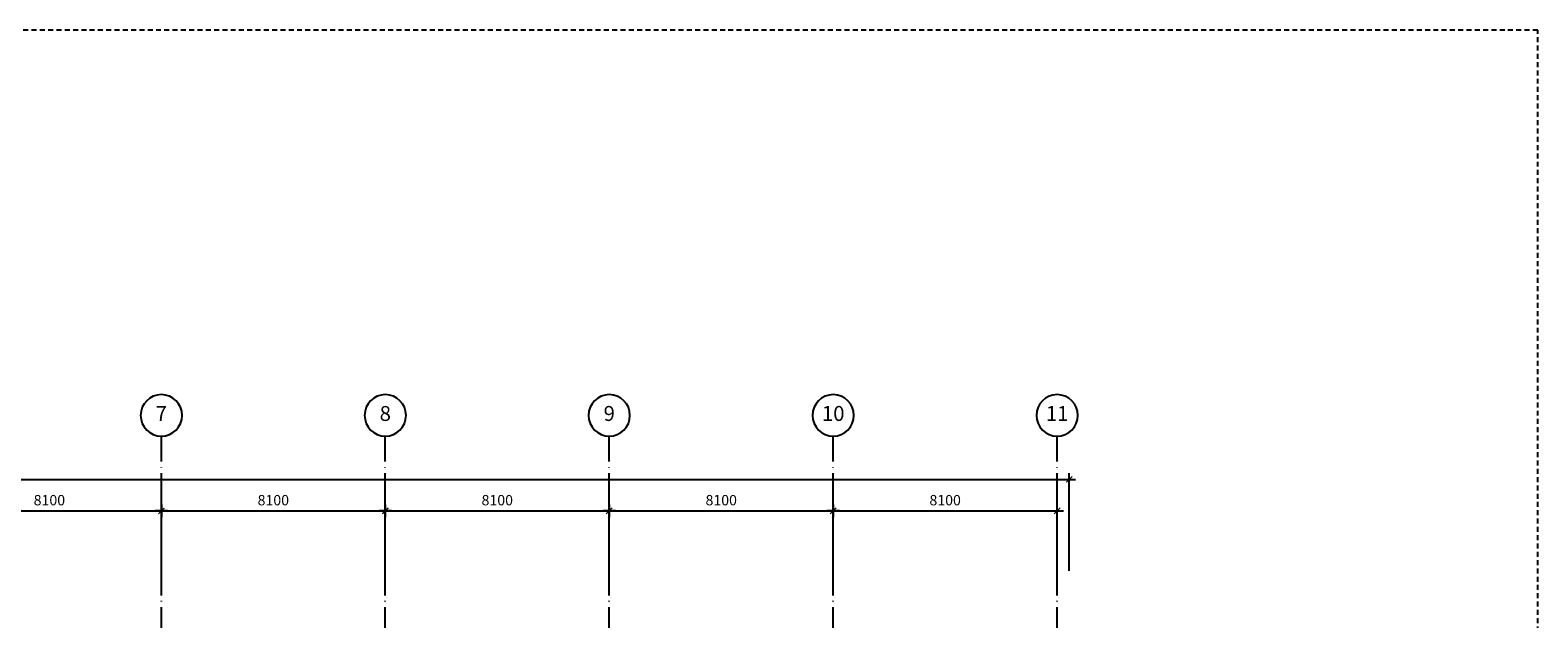
# Model space of a CAD drawing. Units: millimetres. Extents: x -696419 to 330881, y 962139 to 1361328.
# Drawn here: x 210535 to 265068, y 1282738 to 1304014 of the extents above; entities that cross this region are included whole.
import ezdxf
from ezdxf.enums import TextEntityAlignment as Align

# ---------------------------------------------------------------- set-up
doc = ezdxf.new("R2010")
doc.units = ezdxf.units.MM
doc.header["$LTSCALE"] = 100
for name, pattern in [('0', [0]), ('标注_轴线-尺寸', [0]), ('标注_轴线号', [0]), ('轴网', [24.2, 20, -2, 0.2, -2]), ('辅助线', [3, 1.8, -1.2])]:
    doc.linetypes.add(name, pattern=pattern)
doc.layers.get('0').update_dxf_attribs({"linetype": '0'})
doc.layers.add('_aid', color=250, linetype='辅助线', plot=False)
for name, color, linetype in [('A_grid', 165, '轴网'), ('AN_grid', 222, '标注_轴线号'), ('AN_grid-dim', 224, '标注_轴线-尺寸')]:
    doc.layers.add(name, color=color, linetype=linetype)
doc.styles.add('Dimension', font='romans.shx', dxfattribs={"width": 0.8, "bigfont": 'chs.shx'})
doc.styles.add('Grid', font='romand.shx')
doc.dimstyles.new('1-150', dxfattribs={"dimtxt": 375, "dimasz": 225, "dimexe": 0, "dimexo": 375, "dimgap": 150, "dimtad": 1, "dimdec": 0, "dimzin": 0, "dimdsep": 46, "dimtxsty": 'Dimension', "dimblk": '$tick', "dimcen": 375, "dimclrt": 183, "dimadec": 1, "dimazin": 2, "dimtfac": 1, "dimtdec": 0, "dimtmove": 2, "dimatfit": 3, "dimldrblk": '$arrow', "dimfxl": 1, "dimarcsym": 0})

# ---------------------------------------------------------------- blocks, each defined once
blk = doc.blocks.new('$tick')
at = {"color": 0}
for p, q in [((-1, 0), (1, 0)), ((0, -1), (0, 1))]:
    blk.add_line(p, q, dxfattribs=at)
at = {"color": 0, "const_width": 0.2}
blk.add_lwpolyline([(0.49, 0.49), (-0.49, -0.49)], dxfattribs=at)
blk = doc.blocks.new('*D1603')
at = {"layer": 'AN_grid-dim', "color": 0, "lineweight": -2}
for p, q in [((207181, 1284315), (207181, 1286640)), ((207406, 1286640), (215056, 1286640)), ((215281, 1284315), (215281, 1286640))]:
    blk.add_line(p, q, dxfattribs=at)
at = {"layer": 'Defpoints', "color": 0}
for p in [(215281, 1286640), (207181, 1283940), (215281, 1283940)]:
    blk.add_point(p, dxfattribs=at)
at = {"layer": 'AN_grid-dim', "color": 0, "lineweight": -2, "xscale": 225, "yscale": 225, "zscale": 225, "rotation": 180}
blk.add_blockref('$tick', (207181, 1286640), dxfattribs=at)
at = {"layer": 'AN_grid-dim', "color": 0, "lineweight": -2, "xscale": 225, "yscale": 225, "zscale": 225}
blk.add_blockref('$tick', (215281, 1286640), dxfattribs=at)
at = {"layer": 'AN_grid-dim', "color": 183, "insert": (211231, 1286978), "char_height": 375, "attachment_point": 5, "style": 'Dimension'}
blk.add_mtext('8100', dxfattribs=at)
blk = doc.blocks.new('$arrow')
at = {"color": 0}
blk.add_solid([(0, 0), (-1.6, 0.27), (-1.6, -0.27)], dxfattribs=at)
blk = doc.blocks.new('*D1604')
at = {"layer": 'AN_grid-dim', "color": 0, "lineweight": -2}
for p, q in [((215281, 1284315), (215281, 1286640)), ((215506, 1286640), (223156, 1286640)), ((223381, 1284315), (223381, 1286640))]:
    blk.add_line(p, q, dxfattribs=at)
at = {"layer": 'Defpoints', "color": 0}
for p in [(223381, 1286640), (215281, 1283940), (223381, 1283940)]:
    blk.add_point(p, dxfattribs=at)
at = {"layer": 'AN_grid-dim', "color": 0, "lineweight": -2, "xscale": 225, "yscale": 225, "zscale": 225, "rotation": 180}
blk.add_blockref('$tick', (215281, 1286640), dxfattribs=at)
at = {"layer": 'AN_grid-dim', "color": 0, "lineweight": -2, "xscale": 225, "yscale": 225, "zscale": 225}
blk.add_blockref('$tick', (223381, 1286640), dxfattribs=at)
at = {"layer": 'AN_grid-dim', "color": 183, "insert": (219331, 1286978), "char_height": 375, "attachment_point": 5, "style": 'Dimension'}
blk.add_mtext('8100', dxfattribs=at)
blk = doc.blocks.new('*D1605')
at = {"layer": 'AN_grid-dim', "color": 0, "lineweight": -2}
for p, q in [((223381, 1284315), (223381, 1286640)), ((223606, 1286640), (231256, 1286640)), ((231481, 1284315), (231481, 1286640))]:
    blk.add_line(p, q, dxfattribs=at)
at = {"layer": 'Defpoints', "color": 0}
for p in [(231481, 1286640), (223381, 1283940), (231481, 1283940)]:
    blk.add_point(p, dxfattribs=at)
at = {"layer": 'AN_grid-dim', "color": 0, "lineweight": -2, "xscale": 225, "yscale": 225, "zscale": 225, "rotation": 180}
blk.add_blockref('$tick', (223381, 1286640), dxfattribs=at)
at = {"layer": 'AN_grid-dim', "color": 0, "lineweight": -2, "xscale": 225, "yscale": 225, "zscale": 225}
blk.add_blockref('$tick', (231481, 1286640), dxfattribs=at)
at = {"layer": 'AN_grid-dim', "color": 183, "insert": (227431, 1286978), "char_height": 375, "attachment_point": 5, "style": 'Dimension'}
blk.add_mtext('8100', dxfattribs=at)
blk = doc.blocks.new('*D1606')
at = {"layer": 'AN_grid-dim', "color": 0, "lineweight": -2}
for p, q in [((231481, 1284315), (231481, 1286640)), ((231706, 1286640), (239356, 1286640)), ((239581, 1284315), (239581, 1286640))]:
    blk.add_line(p, q, dxfattribs=at)
at = {"layer": 'Defpoints', "color": 0}
for p in [(239581, 1286640), (231481, 1283940), (239581, 1283940)]:
    blk.add_point(p, dxfattribs=at)
at = {"layer": 'AN_grid-dim', "color": 0, "lineweight": -2, "xscale": 225, "yscale": 225, "zscale": 225, "rotation": 180}
blk.add_blockref('$tick', (231481, 1286640), dxfattribs=at)
at = {"layer": 'AN_grid-dim', "color": 0, "lineweight": -2, "xscale": 225, "yscale": 225, "zscale": 225}
blk.add_blockref('$tick', (239581, 1286640), dxfattribs=at)
at = {"layer": 'AN_grid-dim', "color": 183, "insert": (235531, 1286978), "char_height": 375, "attachment_point": 5, "style": 'Dimension'}
blk.add_mtext('8100', dxfattribs=at)
blk = doc.blocks.new('*D1607')
at = {"layer": 'AN_grid-dim', "color": 0, "lineweight": -2}
for p, q in [((239581, 1284315), (239581, 1286640)), ((239806, 1286640), (247456, 1286640)), ((247681, 1284315), (247681, 1286640))]:
    blk.add_line(p, q, dxfattribs=at)
at = {"layer": 'Defpoints', "color": 0}
for p in [(247681, 1286640), (239581, 1283940), (247681, 1283940)]:
    blk.add_point(p, dxfattribs=at)
at = {"layer": 'AN_grid-dim', "color": 0, "lineweight": -2, "xscale": 225, "yscale": 225, "zscale": 225, "rotation": 180}
blk.add_blockref('$tick', (239581, 1286640), dxfattribs=at)
at = {"layer": 'AN_grid-dim', "color": 0, "lineweight": -2, "xscale": 225, "yscale": 225, "zscale": 225}
blk.add_blockref('$tick', (247681, 1286640), dxfattribs=at)
at = {"layer": 'AN_grid-dim', "color": 183, "insert": (243631, 1286978), "char_height": 375, "attachment_point": 5, "style": 'Dimension'}
blk.add_mtext('8100', dxfattribs=at)
blk = doc.blocks.new('*D1608')
at = {"layer": 'AN_grid-dim', "color": 0, "lineweight": -2}
for p, q in [((166681, 1283721), (166681, 1287776)), ((166906, 1287776), (247896, 1287776)), ((248121, 1284475), (248121, 1287776))]:
    blk.add_line(p, q, dxfattribs=at)
at = {"layer": 'Defpoints', "color": 0}
for p in [(248121, 1287776), (248121, 1284100), (166681, 1283346)]:
    blk.add_point(p, dxfattribs=at)
at = {"layer": 'AN_grid-dim', "color": 0, "lineweight": -2, "xscale": 225, "yscale": 225, "zscale": 225, "rotation": 180}
blk.add_blockref('$tick', (166681, 1287776), dxfattribs=at)
at = {"layer": 'AN_grid-dim', "color": 0, "lineweight": -2, "xscale": 225, "yscale": 225, "zscale": 225}
blk.add_blockref('$tick', (248121, 1287776), dxfattribs=at)
at = {"layer": 'AN_grid-dim', "color": 183, "insert": (207401, 1288114), "char_height": 375, "attachment_point": 5, "style": 'Dimension'}
blk.add_mtext('81440', dxfattribs=at)
blk = doc.blocks.new('N_grid')
at = {"linetype": 'Continuous'}
blk.add_circle((0, 0), 5, dxfattribs=at)
at = {"linetype": 'Continuous', "style": 'Grid'}
blk.add_attdef('GRID', text='', height=3.6, dxfattribs=at).set_placement((0, 0), align=Align.MIDDLE)

msp = doc.modelspace()

# ---------------------------------------------------------------- linework, layer by layer
at = {"layer": '_aid'}
msp.add_lwpolyline([(148217.5, 1235780.7), (265067.9, 1235780.7), (265067.9, 1304013.7), (148217.5, 1304013.7)], close=True, dxfattribs=at)
at = {"layer": 'A_grid'}
for p, q in [((215281.4, 1244863.2), (215281.4, 1289340.5)), ((223381.4, 1244863.2), (223381.4, 1289340.5)), ((231481.4, 1244863.2), (231481.4, 1289340.5)), ((239581.4, 1244863.2), (239581.4, 1289340.5)), ((247681.4, 1244863.2), (247681.4, 1289340.5))]:
    msp.add_line(p, q, dxfattribs=at)

# ---------------------------------------------------------------- block references
at = {"layer": 'AN_grid'}
ref = msp.add_blockref('N_grid', (215281.4, 1290090.5), dxfattribs=dict(at, xscale=-150, yscale=150, zscale=150, rotation=180))
ref.add_attrib('GRID', '7', dxfattribs={"layer": '0', "linetype": 'Continuous', "height": 540, "style": 'Grid'}).set_placement((215281.4, 1290090.5), align=Align.MIDDLE)
ref = msp.add_blockref('N_grid', (223381.4, 1290090.5), dxfattribs=dict(at, xscale=-150, yscale=150, zscale=150, rotation=180))
ref.add_attrib('GRID', '8', dxfattribs={"layer": '0', "linetype": 'Continuous', "height": 540, "style": 'Grid'}).set_placement((223381.4, 1290090.5), align=Align.MIDDLE)
ref = msp.add_blockref('N_grid', (231481.4, 1290090.5), dxfattribs=dict(at, xscale=-150, yscale=150, zscale=150, rotation=180))
ref.add_attrib('GRID', '9', dxfattribs={"layer": '0', "linetype": 'Continuous', "height": 540, "style": 'Grid'}).set_placement((231481.4, 1290090.5), align=Align.MIDDLE)
ref = msp.add_blockref('N_grid', (239581.4, 1290090.5), dxfattribs=dict(at, xscale=-150, yscale=150, zscale=150, rotation=180))
ref.add_attrib('GRID', '10', dxfattribs={"layer": '0', "linetype": 'Continuous', "height": 540, "style": 'Grid'}).set_placement((239581.4, 1290090.5), align=Align.MIDDLE)
ref = msp.add_blockref('N_grid', (247681.4, 1290090.5), dxfattribs=dict(at, xscale=-150, yscale=150, zscale=150, rotation=180))
ref.add_attrib('GRID', '11', dxfattribs={"layer": '0', "linetype": 'Continuous', "height": 540, "style": 'Grid'}).set_placement((247681.4, 1290090.5), align=Align.MIDDLE)

# ---------------------------------------------------------------- dimensions: what is measured, and where the dimension line sits
at = {"layer": 'AN_grid-dim'}
for base, p1, p2, picture, middle in [((248121.4, 1287776.1), (166681.4, 1283346.1), (248121.4, 1284100.2), '*D1608', (207401.4, 1288113.6)), ((215281.4, 1286640.5), (207181.4, 1283940.5), (215281.4, 1283940.5), '*D1603', (211231.4, 1286978)), ((223381.4, 1286640.5), (215281.4, 1283940.5), (223381.4, 1283940.5), '*D1604', (219331.4, 1286978)), ((231481.4, 1286640.5), (223381.4, 1283940.5), (231481.4, 1283940.5), '*D1605', (227431.4, 1286978)), ((239581.4, 1286640.5), (231481.4, 1283940.5), (239581.4, 1283940.5), '*D1606', (235531.4, 1286978)), ((247681.4, 1286640.5), (239581.4, 1283940.5), (247681.4, 1283940.5), '*D1607', (243631.4, 1286978))]:
    dim = msp.add_linear_dim(base=base, p1=p1, p2=p2, dimstyle='1-150', dxfattribs=at)
    dim.commit()
    dim.dimension.update_dxf_attribs({"geometry": picture, "text_midpoint": middle})

doc.saveas('drawing.dxf')
